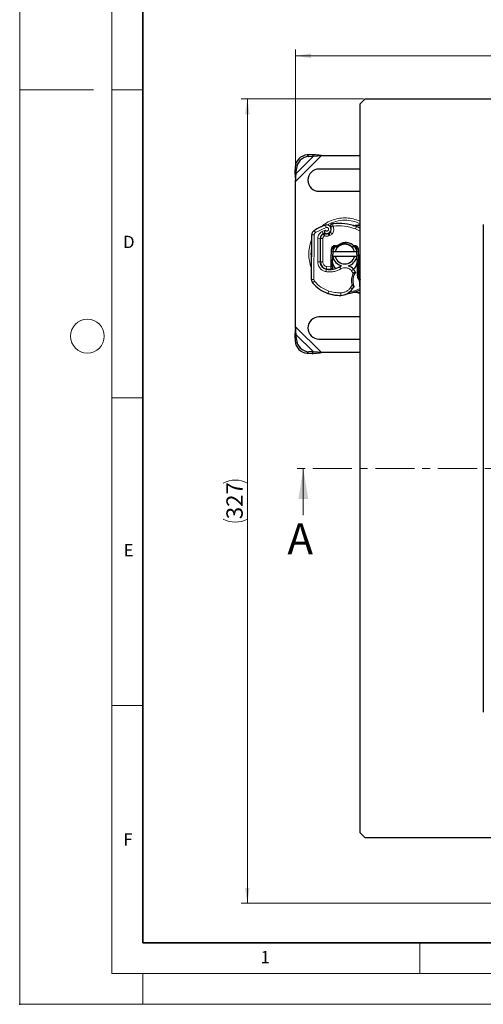
# Model space of a CAD drawing. Units: millimetres. Extents: x 0 to 420, y 0 to 297.
# Drawn here: x 0 to 75, y 0 to 160 of the extents above; entities that cross this region are included whole.
import ezdxf

# ---------------------------------------------------------------- set-up
doc = ezdxf.new("R2010")
doc.units = ezdxf.units.MM
doc.header["$PDSIZE"] = -1
doc.linetypes.add('CENTER', pattern=[10.16, 6.35, -1.27, 1.27, -1.27])
doc.styles.add('SLDTEXTSTYLE0', font='TXT', dxfattribs={"width": 0.605})
doc.dimstyles.new('SLDDIMSTYLE0', dxfattribs={"dimtxt": 2.568319, "dimasz": 2.5, "dimexe": 0, "dimexo": 0.0625, "dimgap": 0.64208, "dimtad": 1, "dimdec": 0, "dimlfac": 2.5, "dimrnd": 1e-09, "dimzin": 12, "dimdsep": 46, "dimtxsty": 'SLDTEXTSTYLE0', "dimsah": 1, "dimcen": 0.09, "dimadec": 0, "dimazin": 3, "dimtfac": 1, "dimtdec": 3, "dimtofl": 0, "dimtmove": 0, "dimatfit": 3, "dimfxl": 1, "dimfrac": 2, "dimtolj": 1, "dimtzin": 12, "dimarcsym": 0})

# ---------------------------------------------------------------- blocks, each defined once
blk = doc.blocks.new('_D')
at = {"color": 7, "linetype": 'Continuous', "lineweight": 0}
for p, q in [((44.84, 133.93), (44.84, 155.03)), ((44.84, 154.03), (185.84, 154.03)), ((185.84, 132.33), (185.84, 155.03))]:
    blk.add_line(p, q, dxfattribs=at)
at = {"color": 7, "linetype": 'Continuous', "lineweight": 18}
for centre, start, end in [((116.34, 156.01), 153.4349, 206.5651), ((114.33, 156.01), 333.4349, 26.5651)]:
    blk.add_arc(centre, 4.41, start, end, dxfattribs=at)
for points in [[(44.84, 154.03), (47.34, 153.66), (47.34, 154.41)], [(185.84, 154.03), (183.34, 154.41), (183.34, 153.66)]]:
    blk.add_solid(points, dxfattribs=at)
at = {"color": 7, "linetype": 'Continuous', "lineweight": 18, "insert": (112.4, 157.44), "char_height": 2.646, "attachment_point": 1, "style": 'SLDTEXTSTYLE0'}
blk.add_mtext('352', dxfattribs=at)
blk = doc.blocks.new('_D_1')
at = {"color": 7, "linetype": 'Continuous', "lineweight": 0}
for p, q in [((55.84, 147.03), (36, 147.03)), ((37, 147.03), (37, 16.4)), ((100.9, 16.4), (36, 16.4))]:
    blk.add_line(p, q, dxfattribs=at)
at = {"color": 7, "linetype": 'Continuous', "lineweight": 18}
for centre, start, end in [((35.03, 80.71), 63.4349, 116.5651), ((35.03, 82.72), 243.4349, 296.5651)]:
    blk.add_arc(centre, 4.41, start, end, dxfattribs=at)
for points in [[(37, 147.03), (36.62, 144.53), (37.37, 144.53)], [(37, 16.4), (37.37, 18.9), (36.62, 18.9)]]:
    blk.add_solid(points, dxfattribs=at)
at = {"color": 7, "linetype": 'Continuous', "lineweight": 18, "insert": (33.59, 78.78), "char_height": 2.646, "attachment_point": 1, "rotation": 90, "style": 'SLDTEXTSTYLE0'}
blk.add_mtext('327', dxfattribs=at)

msp = doc.modelspace()

# ---------------------------------------------------------------- linework, layer by layer
at = {"color": 7, "linetype": 'Continuous', "lineweight": 18}
for p, q in [((0, 0), (0, 297)), ((15, 292), (15, 5)), ((12, 148.5), (0, 148.5)), ((15, 148.5), (20, 148.5)), ((15, 98.5), (20, 98.5)), ((46.0884, 79.4331), (46.0884, 87.0331)), ((15, 48.5), (20, 48.5)), ((65, 10), (65, 5)), ((15, 5), (415, 5)), ((20, 5), (20, 0)), ((0, 0), (420, 0))]:
    msp.add_line(p, q, dxfattribs=at)
at = {"color": 7, "linetype": 'Continuous', "lineweight": 35}
for p, q in [((20, 287), (20, 10)), ((20, 10), (415, 10))]:
    msp.add_line(p, q, dxfattribs=at)
at = {"color": 7, "linetype": 'Continuous', "lineweight": 25}
for p, q in [((55.3356, 146.2331), (56.1356, 147.0331)), ((55.3356, 27.8331), (55.3356, 146.2331)), ((56.1356, 147.0331), (174.5356, 147.0331)), ((47.5011, 137.9676), (46.7386, 137.9301)), ((46.9776, 137.6911), (47.7401, 137.7286)), ((47.7401, 137.7286), (47.5011, 137.9676)), ((47.7401, 137.7286), (49.04, 137.8331)), ((49.04, 137.8331), (55.3356, 137.8331)), ((44.7386, 135.9301), (44.7011, 135.1676)), ((44.7011, 135.1676), (44.9401, 134.9286)), ((44.8356, 133.6287), (44.9401, 134.9286)), ((44.9401, 134.9286), (44.9776, 135.6911)), ((55.3356, 135.6331), (48.6356, 135.6331)), ((44.8356, 110.0375), (44.8356, 133.6287)), ((48.6356, 132.0331), (55.3356, 132.0331)), ((54.1247, 126.4685), (54.2214, 126.4623)), ((54.1468, 126.458), (54.2085, 126.4529)), ((54.3213, 126.4378), (54.323, 126.4435)), ((55.2534, 126.6014), (54.6404, 126.4727)), ((55.3356, 126.6162), (55.2633, 126.6036)), ((75.3356, 126.6331), (75.3356, 126.4531)), ((75.3356, 126.4531), (75.3356, 47.6131)), ((47.4162, 117.6863), (47.4535, 124.9763)), ((49.3265, 125.0967), (49.5078, 125.1786)), ((50.0989, 125.1768), (50.281, 125.2385)), ((48.8505, 124.3881), (48.831, 120.5736)), ((48.8556, 120.5531), (48.8556, 124.3676)), ((51.4453, 123.2262), (51.6267, 123.142)), ((51.6713, 123.0163), (51.6266, 123.142)), ((54.1367, 122.9953), (54.3084, 123.2427)), ((50.6174, 120.9219), (50.6874, 122.6715)), ((50.8873, 122.6635), (50.8172, 120.9139)), ((50.876, 122.2331), (51.2864, 122.2331)), ((51.1227, 123.0122), (51.0425, 122.9641)), ((51.2864, 122.2331), (54.3848, 122.2331)), ((51.3925, 123.0333), (51.6599, 123.005)), ((51.6599, 123.005), (51.6713, 123.0163)), ((54.2756, 123.0325), (54.1367, 122.9953)), ((54.3848, 122.2331), (54.7952, 122.2331)), ((54.854, 120.9139), (54.7839, 122.6635)), ((54.9838, 122.6715), (55.0538, 120.9219)), ((48.8556, 120.3256), (48.8556, 120.5531)), ((50.6156, 120.8331), (50.6174, 120.9219)), ((50.6156, 119.8071), (50.6156, 120.8331)), ((50.8156, 119.8071), (50.8156, 120.8331)), ((51.2864, 121.4331), (50.876, 121.4331)), ((54.3848, 121.4331), (51.2864, 121.4331)), ((54.7952, 121.4331), (54.3848, 121.4331)), ((54.8556, 120.8331), (54.8556, 118.4062)), ((55.0538, 120.9219), (55.0556, 120.8331)), ((55.0556, 120.8331), (55.0556, 118.267)), ((50.6156, 119.7798), (50.6156, 119.8071)), ((50.617, 119.3782), (50.8156, 119.6018)), ((50.8156, 119.7931), (50.8156, 119.8071)), ((50.8156, 119.6018), (50.8156, 119.3704)), ((54.8556, 118.4062), (55.0556, 118.267)), ((54.8556, 118.4062), (54.9619, 118.0368)), ((54.9619, 118.0368), (55.0556, 118.267)), ((55.0556, 118.267), (55.3356, 117.6728)), ((50.2747, 115.3849), (50.0457, 115.4701)), ((54.8319, 115.6737), (54.307, 115.6299)), ((54.3363, 115.6375), (54.3089, 115.6304)), ((54.4118, 115.6301), (54.7242, 115.6307)), ((55.3356, 116.1158), (55.256, 116.1715)), ((55.2799, 116.5613), (55.2752, 116.4409)), ((55.3356, 111.6331), (48.6356, 111.6331)), ((44.9401, 108.7377), (44.7011, 108.4986)), ((44.9401, 108.7377), (44.8356, 110.0375)), ((44.9776, 107.9751), (44.9401, 108.7377)), ((44.7011, 108.4986), (44.7386, 107.7361)), ((48.6356, 108.0331), (55.3356, 108.0331)), ((46.7386, 105.7361), (47.5011, 105.6986)), ((47.7401, 105.9377), (46.9776, 105.9751)), ((47.5011, 105.6986), (47.7401, 105.9377)), ((49.04, 105.8331), (47.7401, 105.9377)), ((55.3356, 105.8331), (49.04, 105.8331)), ((75.3356, 47.6131), (75.3356, 47.4331)), ((56.1356, 27.0331), (55.3356, 27.8331)), ((174.5356, 27.0331), (56.1356, 27.0331))]:
    msp.add_line(p, q, dxfattribs=at)
at = {"color": 8, "linetype": 'Continuous', "lineweight": 18}
for p, q in [((44.8356, 133.6287), (49.04, 137.8331)), ((44.9401, 134.9286), (47.7401, 137.7286)), ((46.7386, 137.9301), (46.9776, 137.6911)), ((44.9776, 135.6911), (44.7386, 135.9301)), ((49.7982, 126.1524), (49.6649, 126.5296)), ((54.7441, 126.4313), (54.323, 126.4435)), ((54.7022, 126.3128), (54.7441, 126.4313)), ((55.3345, 126.4738), (54.7441, 126.4313)), ((55.3711, 126.6246), (55.2534, 126.6014)), ((47.8535, 124.9742), (47.4535, 124.9763)), ((47.8535, 124.9742), (47.8162, 117.6842)), ((47.8331, 125.6528), (48.0433, 125.3125)), ((49.7982, 126.1524), (48.0433, 125.3125)), ((49.6435, 125.7108), (49.1719, 125.5102)), ((49.1719, 125.5102), (49.3392, 125.1468)), ((49.3265, 125.0967), (49.4911, 124.7322)), ((49.4911, 124.7322), (49.5769, 124.7709)), ((50.0989, 125.1768), (50.2273, 124.798)), ((50.2273, 124.798), (50.4095, 124.8597)), ((50.281, 125.2385), (50.4095, 124.8597)), ((50.7778, 125.1182), (50.4652, 125.3678)), ((54.5689, 125.9357), (54.7022, 126.3128)), ((55.3356, 125.5743), (54.5689, 125.9357)), ((48.4505, 124.3902), (48.431, 120.5757)), ((48.4505, 124.3902), (48.8505, 124.3881)), ((49.2556, 124.3676), (48.8556, 124.3676)), ((49.2556, 124.3676), (49.2556, 120.5531)), ((51.4453, 123.2262), (51.3925, 123.0333)), ((50.8873, 122.6635), (50.6874, 122.6715)), ((54.9838, 122.6715), (54.7839, 122.6635)), ((48.831, 120.5736), (48.431, 120.5757)), ((48.8556, 120.5531), (49.2556, 120.5531)), ((50.8156, 120.8331), (50.6156, 120.8331)), ((50.6174, 120.9219), (50.8172, 120.9139)), ((54.854, 120.9139), (55.0538, 120.9219)), ((55.0556, 120.8331), (54.8556, 120.8331)), ((49.2556, 119.6516), (49.2556, 119.6767)), ((49.7614, 118.9903), (49.8288, 119.3846)), ((49.8914, 119.8033), (49.826, 119.4087)), ((49.8914, 119.8033), (50.6156, 119.7798)), ((50.4156, 119.3392), (50.4156, 119.3671)), ((50.6156, 119.8071), (50.8156, 119.8071)), ((50.6156, 119.7798), (50.8156, 119.7931)), ((52.1719, 119.4235), (51.9715, 119.7697)), ((53.9321, 119.1282), (54.2345, 119.39)), ((54.2087, 118.6732), (53.9321, 119.1282)), ((47.4162, 117.6863), (47.8162, 117.6842)), ((47.9087, 117.4264), (47.6012, 117.1706)), ((53.7698, 116.4034), (54.0127, 116.8246)), ((55.28, 116.9038), (55.3356, 116.9054)), ((50.225, 115.8312), (50.0957, 115.4527)), ((50.2747, 115.3849), (50.2774, 115.3938)), ((52.1734, 115.132), (52.1642, 115.5319)), ((52.1857, 115.1323), (52.1858, 115.1287)), ((54.1001, 116.1778), (53.7698, 116.4034)), ((54.8319, 115.6737), (55.3356, 115.6128)), ((55.3356, 116.4379), (55.2752, 116.4409)), ((55.3356, 116.5597), (55.2799, 116.5613)), ((49.04, 105.8331), (44.8356, 110.0375)), ((47.7401, 105.9377), (44.9401, 108.7377)), ((44.7386, 107.7361), (44.9776, 107.9751)), ((46.9776, 105.9751), (46.7386, 105.7361))]:
    msp.add_line(p, q, dxfattribs=at)
at = {"color": 7, "linetype": 'CENTER', "lineweight": 18}
msp.add_line((186.0745, 87.0331), (44.0884, 87.0331), dxfattribs=at)
at = {"color": 7, "linetype": 'Continuous', "lineweight": 25, "flags": 128}
for points in [[(50.876, 121.4331), (50.8584, 121.5322), (50.8459, 121.6304)], [(50.876, 122.2331), (51.035, 122.7037), (51.2549, 123.0584)], [(54.4264, 123.0453), (54.6362, 122.7037), (54.7952, 122.2331)], [(54.8253, 121.6304), (54.8128, 121.5322), (54.7952, 121.4331)], [(51.9715, 119.7697), (52.2527, 119.9016), (52.2807, 119.9116)]]:
    msp.add_lwpolyline(points, dxfattribs=at)
at = {"color": 7, "linetype": 'Continuous', "lineweight": 18}
msp.add_circle((11, 108.5), 2.75, dxfattribs=at)
at = {"color": 7, "linetype": 'Continuous', "lineweight": 25}
for centre, radius, start, end in [((46.8757, 135.793), 2.1415, 93.671152, 176.328848), ((47.1147, 135.554), 2.1415, 93.671152, 176.328848), ((48.6356, 133.8331), 1.8, 90, 270), ((52.8356, 117.5531), 9.52, 109.454179, 121.700174), ((49.8981, 125.8696), 0.7, 242.273526, 109.454179), ((51.7689, 118.0161), 8.8, 70.528995, 95.82991), ((48.2535, 124.9722), 0.8, 121.700174, 179.707116), ((49.6905, 124.3838), 0.84, 114.723179, 179.707116), ((49.6556, 124.3676), 0.8, 114.291063, 180), ((52.8356, 117.5531), 8.36, 112.975359, 114.723179), ((49.856, 125.8932), 0.7565, 250.068623, 288.730206), ((50.1526, 125.6173), 0.4, 288.730206, 321.398791), ((49.8556, 125.8544), 0.78, 321.398791, 26.051743), ((52.8356, 121.0331), 5.6, 63.485225, 70.528995), ((52.8356, 121.8331), 1.6, 14.477512, 165.522488), ((51.2869, 122.6475), 0.4, 74.700614, 177.707557), ((54.3843, 122.6475), 0.4, 2.292443, 105.763757), ((50.031, 120.5675), 1.2, 179.707116, 260.301544), ((50.0156, 120.5531), 1.16, 180, 260.594428), ((52.8356, 120.8331), 2.02, 177.707557, 180), ((52.8356, 121.8331), 2, 191.536959, 253.89326), ((52.8356, 121.8331), 1.6, 194.477512, 345.522488), ((52.8356, 121.8331), 2, 287.306395, 348.463041), ((52.8735, 118.212), 1.8, 40.876551, 71.972492), ((52.8356, 120.8331), 2.02, 0, 2.292443), ((50.3424, 122.5262), 3.16, 260.594428, 274.984532), ((50.3679, 122.5389), 3.2, 260.301544, 300.074294), ((56.1156, 117.5363), 2.02, 149.197194, 198.699754), ((52.7223, 118.0811), 2, 25.976067, 40.876551), ((48.2162, 117.6822), 0.8, 179.707116, 219.75692), ((51.9063, 120.7519), 5.6, 219.75692, 251.135988), ((52.861, 116.8359), 2.42, 1.608611, 29.753211), ((49.2624, 116.7348), 6.02, 358.348676, 1.608611), ((52.0356, 121.1305), 6, 251.135988, 271.315727), ((52.0173, 121.1263), 6, 253.116259, 271.608611), ((52.1183, 117.5314), 2.4, 271.315727, 325.666265), ((52.1184, 117.5277), 2.4, 271.608611, 295.790229), ((52.8356, 121.0331), 5.6, 277.172778, 285.233118), ((51.1273, 118.2082), 3.6, 325.666265, 331.386957), ((52.8356, 121.0331), 5.6, 285.233118, 296.514775), ((48.6356, 109.8331), 1.8, 90, 270), ((46.8757, 107.8732), 2.1415, 183.671152, 266.328848), ((47.1147, 108.1122), 2.1415, 183.671152, 266.328848)]:
    msp.add_arc(centre, radius, start, end, dxfattribs=at)
at = {"color": 8, "linetype": 'Continuous', "lineweight": 18}
for centre, radius, start, end in [((52.8356, 121.8331), 5.5027, 90, 120.808146), ((52.8356, 121.8331), 5.5027, 62.7957, 90), ((52.8356, 121.8331), 5.5027, 168.517405, 190.896826), ((48.2162, 117.6822), 0.4, 179.707116, 219.75692)]:
    msp.add_arc(centre, radius, start, end, dxfattribs=at)
at = {"color": 7, "linetype": 'Continuous', "lineweight": 25}
for points in [[(49.04, 137.8331), (48.7785, 137.8606), (48.2553, 137.9156), (47.7525, 137.9503), (47.5011, 137.9676)], [(44.7011, 135.1676), (44.7184, 134.9162), (44.7531, 134.4134), (44.8081, 133.8902), (44.8356, 133.6287)], [(50.8751, 126.7706), (50.8434, 126.7651), (50.7801, 126.7541), (50.6935, 126.7096), (50.6195, 126.6473), (50.5627, 126.5688), (50.526, 126.4791), (50.5122, 126.3834), (50.5201, 126.2863), (50.5443, 126.2268), (50.5564, 126.197)], [(49.5078, 125.1786), (49.515, 125.1814), (49.5295, 125.1869), (49.5526, 125.1898), (49.5759, 125.1887), (49.5907, 125.1842), (49.5981, 125.182)], [(50.6874, 122.6715), (50.6921, 122.7163), (50.7016, 122.8059), (50.7533, 122.932), (50.8296, 123.0438), (50.9296, 123.1357), (51.0473, 123.2032), (51.1771, 123.2422), (51.3129, 123.2533), (51.4011, 123.2353), (51.4453, 123.2262)], [(54.3084, 123.2427), (54.3499, 123.2455), (54.4327, 123.251), (54.5558, 123.2267), (54.6712, 123.1794), (54.7745, 123.1089), (54.8612, 123.0188), (54.9269, 122.9127), (54.9714, 122.7954), (54.9796, 122.7128), (54.9838, 122.6715)], [(54.5202, 118.9571), (54.527, 118.94), (54.5404, 118.9058), (54.5417, 118.8503), (54.5299, 118.7959), (54.5102, 118.7649), (54.5004, 118.7494)], [(54.2926, 116.6661), (54.2984, 116.6515), (54.3101, 116.6221), (54.3137, 116.5745), (54.3075, 116.5272), (54.2943, 116.4985), (54.2877, 116.4842)], [(44.8356, 110.0375), (44.8081, 109.776), (44.7531, 109.2528), (44.7184, 108.75), (44.7011, 108.4986)], [(47.5011, 105.6986), (47.7525, 105.7159), (48.2553, 105.7506), (48.7785, 105.8056), (49.04, 105.8331)]]:
    msp.add_open_spline(points, degree=3, dxfattribs=at)
at = {"color": 8, "linetype": 'Continuous', "lineweight": 18}
for points, knots in [([(55.3356, 127.1315), (55.2227, 127.185), (54.7673, 127.4005), (53.9286, 127.628), (52.8362, 127.732), (51.74, 127.6317), (50.651, 127.3131), (49.6792, 126.8338), (49.1572, 126.3762), (48.9326, 126.1794)], [0, 0, 0, 0, 0.0545562, 0.21999385, 0.37608189, 0.53216993, 0.69760759, 0.86992314, 1, 1, 1, 1]), ([(50.9157, 126.3727), (50.9557, 126.2711), (51.0372, 126.0638), (51.0429, 125.7239), (50.9635, 125.3933), (50.8388, 125.2087), (50.7778, 125.1182)], [0, 0, 0, 0, 0.24495944, 0.5, 0.75504056, 1, 1, 1, 1]), ([(54.7441, 126.4313), (54.7359, 126.4412), (54.7195, 126.4611), (54.6924, 126.4769), (54.6652, 126.4828), (54.6487, 126.476), (54.6404, 126.4727)], [0, 0, 0, 0, 0.24987555, 0.5, 0.75012445, 1, 1, 1, 1]), ([(55.3345, 126.4738), (55.3266, 126.4968), (55.3107, 126.5428), (55.2867, 126.5856), (55.2669, 126.6058), (55.2579, 126.6028), (55.2534, 126.6014)], [0, 0, 0, 0, 0.27984931, 0.55928834, 0.77960674, 1, 1, 1, 1]), ([(48.0433, 125.3125), (48.0158, 125.2927), (47.9607, 125.2532), (47.9015, 125.1697), (47.861, 125.0756), (47.856, 125.008), (47.8535, 124.9742)], [0, 0, 0, 0, 0.24986539, 0.49999129, 0.74986564, 1, 1, 1, 1]), ([(48.4505, 124.3902), (48.4603, 124.505), (48.4804, 124.7394), (48.6351, 125.0636), (48.8663, 125.3385), (49.0714, 125.4537), (49.1719, 125.5102)], [0, 0, 0, 0, 0.244907, 0.5, 0.755093, 1, 1, 1, 1]), ([(49.5769, 124.7709), (49.5674, 124.8224), (49.5483, 124.9259), (49.5292, 125.0407), (49.5178, 125.111), (49.5097, 125.1639), (49.5085, 125.1728), (49.5078, 125.1786)], [0, 0, 0, 0, 0.24604685, 0.49439448, 0.63049436, 0.76014243, 1, 1, 1, 1]), ([(49.5981, 125.182), (49.5976, 125.1766), (49.597, 125.1681), (49.5918, 125.1162), (49.5859, 125.0451), (49.5792, 124.9283), (49.5777, 124.8232), (49.5769, 124.7709)], [0, 0, 0, 0, 0.23349689, 0.36478249, 0.50581107, 0.75384743, 1, 1, 1, 1]), ([(49.6435, 125.7108), (49.6599, 125.6884), (49.6928, 125.6437), (49.7647, 125.5968), (49.847, 125.569), (49.9333, 125.5679), (50.0143, 125.5886), (50.0858, 125.6308), (50.1454, 125.6916), (50.1849, 125.769), (50.2023, 125.8542), (50.1937, 125.9389), (50.1642, 126.0166), (50.1139, 126.0833), (50.0457, 126.1363), (49.9641, 126.1659), (49.8786, 126.1742), (49.825, 126.1597), (49.7982, 126.1524)], [0, 0, 0, 0, 0.06150292, 0.12308284, 0.18796691, 0.25300947, 0.31264113, 0.37243093, 0.43613619, 0.49999684, 0.56370209, 0.62756277, 0.68719428, 0.74698397, 0.81186824, 0.87691096, 0.93841706, 1, 1, 1, 1]), ([(47.4415, 124.123), (47.4213, 124.0795), (47.2418, 123.6924), (47.0442, 122.9256), (46.9324, 121.8322), (47.0511, 120.7445), (47.2196, 119.9807), (47.411, 119.6173), (47.4259, 119.589)], [0, 0, 0, 0, 0.03088209, 0.27491448, 0.50515553, 0.73539658, 0.97942897, 1, 1, 1, 1]), ([(49.7614, 118.9903), (49.5854, 119.0387), (49.2217, 119.1387), (48.781, 119.5185), (48.4835, 120.0184), (48.4481, 120.3939), (48.431, 120.5757)], [0, 0, 0, 0, 0.24210884, 0.5, 0.75789116, 1, 1, 1, 1]), ([(49.2556, 120.5531), (49.2642, 120.4668), (49.2819, 120.2885), (49.4244, 120.0518), (49.6347, 119.8725), (49.8076, 119.8259), (49.8914, 119.8033)], [0, 0, 0, 0, 0.242108836, 0.5, 0.757891164, 1, 1, 1, 1]), ([(52.1719, 119.4235), (51.9879, 119.3288), (51.617, 119.1379), (51.0075, 118.98), (50.3811, 118.9157), (49.9669, 118.9656), (49.7614, 118.9903)], [0, 0, 0, 0, 0.248108224, 0.5, 0.751891776, 1, 1, 1, 1]), ([(53.9321, 119.1282), (53.8182, 119.2365), (53.5832, 119.4599), (53.1096, 119.6191), (52.61, 119.6231), (52.315, 119.4887), (52.1719, 119.4235)], [0, 0, 0, 0, 0.24238544, 0.5, 0.75761456, 1, 1, 1, 1]), ([(54.0127, 116.8246), (53.9713, 116.9774), (53.8874, 117.2866), (53.8925, 117.772), (53.9893, 118.2477), (54.1361, 118.5325), (54.2087, 118.6732)], [0, 0, 0, 0, 0.24706129, 0.5, 0.75293871, 1, 1, 1, 1]), ([(54.2087, 118.6732), (54.2474, 118.7087), (54.3231, 118.7783), (54.408, 118.856), (54.4624, 118.9051), (54.4949, 118.9344), (54.5162, 118.9535), (54.5189, 118.9559), (54.5202, 118.9571)], [0, 0, 0, 0, 0.24374069, 0.47621671, 0.60680778, 0.73738972, 0.86831021, 1, 1, 1, 1]), ([(54.2877, 116.4842), (54.2864, 116.4857), (54.2839, 116.4887), (54.2636, 116.5125), (54.2325, 116.5495), (54.1827, 116.6094), (54.1082, 116.7014), (54.0455, 116.7823), (54.0127, 116.8246)], [0, 0, 0, 0, 0.13200076, 0.26470098, 0.39893403, 0.53540824, 0.75682005, 1, 1, 1, 1]), ([(52.1642, 115.5319), (52.3198, 115.546), (52.6356, 115.5746), (53.0804, 115.7587), (53.4771, 116.0314), (53.6732, 116.2805), (53.7698, 116.4034)], [0, 0, 0, 0, 0.24645181, 0.5, 0.75354819, 1, 1, 1, 1]), ([(54.8319, 115.6737), (54.8233, 115.6654), (54.8061, 115.6487), (54.7783, 115.6338), (54.7504, 115.6265), (54.733, 115.6293), (54.7242, 115.6307)], [0, 0, 0, 0, 0.25001598, 0.5, 0.74998402, 1, 1, 1, 1])]:
    msp.add_open_spline(points, degree=3, knots=knots, dxfattribs=at)
at = {"color": 7, "linetype": 'Continuous', "lineweight": 25}
for points, knots in [([(50.5233, 126.3044), (50.5221, 126.3081), (50.5124, 126.3377), (50.5156, 126.4103), (50.5332, 126.5145), (50.5764, 126.5822), (50.5967, 126.6139)], [0, 0, 0, 0, 0.03766086, 0.29622104, 0.66999754, 1, 1, 1, 1]), ([(50.5967, 126.6139), (50.6137, 126.6349), (50.6404, 126.6677), (50.6749, 126.69), (50.6874, 126.6981)], [0, 0, 0, 0, 0.64009953, 1, 1, 1, 1]), ([(54.2156, 126.4406), (54.2359, 126.4472), (54.2721, 126.4592), (54.3075, 126.4483), (54.323, 126.4435)], [0, 0, 0, 0, 0.55945062, 1, 1, 1, 1]), ([(54.6404, 126.4727), (54.5548, 126.4582), (54.4592, 126.4421), (54.3831, 126.442), (54.3751, 126.442)], [0, 0, 0, 0, 0.89612606, 1, 1, 1, 1]), ([(49.5724, 125.2499), (49.5725, 125.2518), (49.5727, 125.2556), (49.574, 125.2859), (49.5768, 125.3326), (49.5837, 125.4151), (49.5982, 125.5447), (49.6284, 125.6554), (49.6435, 125.7108)], [0, 0, 0, 0, 0.12313975, 0.24444056, 0.37500205, 0.49964619, 0.74932317, 1, 1, 1, 1]), ([(51.6267, 123.142), (51.7157, 123.2285), (51.894, 123.4014), (52.327, 123.6474), (52.9391, 123.7956), (53.6964, 123.6737), (54.104, 123.3867), (54.3084, 123.2427)], [0, 0, 0, 0, 0.12528384, 0.25069143, 0.50004237, 0.74918536, 1, 1, 1, 1]), ([(54.0429, 122.9724), (53.873, 123.1151), (53.5331, 123.4006), (52.8671, 123.5328), (52.1966, 123.4253), (51.8464, 123.1526), (51.6713, 123.0163)], [0, 0, 0, 0, 0.250000018, 0.500000035, 0.750000053, 1, 1, 1, 1]), ([(51.3183, 119.5379), (51.1852, 119.7051), (50.8852, 120.0819), (50.8405, 120.5645), (50.8156, 120.8331)], [0, 0, 0, 0, 0.44344597, 1, 1, 1, 1]), ([(54.8556, 120.8331), (54.8214, 120.5742), (54.7529, 120.0563), (54.4745, 119.5431), (54.2458, 119.3925), (54.2366, 119.3865)], [0, 0, 0, 0, 0.48978163, 0.97956326, 1, 1, 1, 1]), ([(50.617, 119.3782), (50.617, 119.3841), (50.6169, 119.393), (50.6166, 119.4456), (50.6163, 119.5115), (50.616, 119.5992), (50.6157, 119.6981), (50.6156, 119.7522), (50.6156, 119.7798)], [0, 0, 0, 0, 0.2512887, 0.37867986, 0.50685575, 0.74190284, 0.86819715, 1, 1, 1, 1]), ([(50.8156, 119.7931), (50.8156, 119.7675), (50.8156, 119.7166), (50.8156, 119.6537), (50.8156, 119.6102), (50.8156, 119.6046), (50.8156, 119.6018)], [0, 0, 0, 0, 0.25437884, 0.50575552, 0.75380421, 1, 1, 1, 1]), ([(54.5004, 118.7494), (54.4998, 118.7487), (54.4987, 118.7472), (54.4902, 118.7357), (54.4774, 118.7183), (54.4556, 118.6876), (54.4219, 118.6383), (54.3942, 118.5932), (54.3805, 118.5707)], [0, 0, 0, 0, 0.13150251, 0.26198675, 0.38814904, 0.51596954, 0.75966272, 1, 1, 1, 1]), ([(54.2926, 116.6661), (54.2921, 116.6671), (54.2912, 116.6692), (54.2837, 116.685), (54.2729, 116.7085), (54.2555, 116.748), (54.2303, 116.8089), (54.2115, 116.8621), (54.2022, 116.8887)], [0, 0, 0, 0, 0.13168211, 0.26196775, 0.38667619, 0.51474573, 0.75773536, 1, 1, 1, 1]), ([(53.1626, 115.3668), (53.1768, 115.3735), (53.2072, 115.3877), (53.2654, 115.4113), (53.3309, 115.4341), (53.4055, 115.4543), (53.4772, 115.4689), (53.5163, 115.4743), (53.5348, 115.4769)], [0, 0, 0, 0, 0.10537514, 0.22393283, 0.47090146, 0.73612363, 0.87462047, 1, 1, 1, 1]), ([(54.7242, 115.6307), (54.822, 115.6045), (55.0179, 115.552), (55.2458, 115.491), (55.36, 115.4604)], [0, 0, 0, 0, 0.498914254, 1, 1, 1, 1]), ([(55.2752, 116.4409), (55.2733, 116.405), (55.2695, 116.3354), (55.2636, 116.2588), (55.2597, 116.2128), (55.2576, 116.1892), (55.2562, 116.1742), (55.2561, 116.1724), (55.256, 116.1715)], [0, 0, 0, 0, 0.29125982, 0.56544587, 0.68792432, 0.80283372, 0.90332975, 1, 1, 1, 1])]:
    msp.add_open_spline(points, degree=3, knots=knots, dxfattribs=at)
at = {"color": 8, "linetype": 'Continuous', "lineweight": 18}
for points in [[(50.9157, 126.3727), (50.8686, 126.3496), (50.7744, 126.3036), (50.6557, 126.2455), (50.5726, 126.2049), (50.5618, 126.1996), (50.5564, 126.197)], [(50.8751, 126.7706), (50.8757, 126.7646), (50.8769, 126.7526), (50.8863, 126.6606), (50.8997, 126.5291), (50.9104, 126.4248), (50.9157, 126.3727)], [(54.5689, 125.9357), (53.9722, 126.1098), (52.7786, 126.4579), (51.5367, 126.4011), (50.9157, 126.3727)], [(49.4911, 124.7322), (49.4575, 124.7135), (49.3904, 124.6763), (49.3155, 124.5872), (49.2651, 124.4823), (49.2588, 124.4058), (49.2556, 124.3676)], [(50.2273, 124.798), (50.1199, 124.7701), (49.905, 124.7143), (49.6862, 124.752), (49.5769, 124.7709)], [(50.7778, 125.1182), (50.7257, 125.0619), (50.6214, 124.9493), (50.4801, 124.8896), (50.4095, 124.8597)], [(54.3805, 118.5707), (54.3779, 118.5723), (54.3728, 118.5754), (54.333, 118.599), (54.2763, 118.6329), (54.2312, 118.6597), (54.2087, 118.6732)], [(50.225, 115.8312), (49.784, 116.0173), (48.902, 116.3894), (48.2398, 117.0807), (47.9087, 117.4264)], [(54.0127, 116.8246), (54.0376, 116.833), (54.0872, 116.8498), (54.1498, 116.871), (54.1936, 116.8858), (54.1993, 116.8877), (54.2022, 116.8887)], [(50.225, 115.8312), (50.5416, 115.7386), (51.1748, 115.5532), (51.8344, 115.539), (52.1642, 115.5319)], [(55.2593, 116.2076), (54.979, 116.0816), (54.4186, 115.8296), (53.8128, 115.7268), (53.5099, 115.6754)]]:
    msp.add_open_spline(points, degree=3, dxfattribs=at)
msp.add_point((0, 0))
at = {"color": 7, "linetype": 'Continuous', "lineweight": 18}
msp.add_solid([(46.0884, 87.0331), (45.2884, 82.0331), (46.8884, 82.0331)], dxfattribs=at)

# ---------------------------------------------------------------- texts
at = {"color": 7, "linetype": 'Continuous', "lineweight": 18, "char_height": 2, "attachment_point": 2, "style": 'SLDTEXTSTYLE0'}
for s, insert in [('D', (17.7359, 124.8018)), ('E', (17.6898, 74.7268)), ('F', (17.5937, 27.7733)), ('1', (39.9009, 8.6623))]:
    msp.add_mtext(s, dxfattribs=dict(at, insert=insert))
at = {"color": 7, "linetype": 'Continuous', "insert": (43.5139, 78.0915), "char_height": 5, "attachment_point": 1, "style": 'SLDTEXTSTYLE0'}
msp.add_mtext('A', dxfattribs=at)

# ---------------------------------------------------------------- dimensions: what is measured, and where the dimension line sits
at = {"color": 7, "linetype": 'Continuous', "lineweight": 18}
dim = msp.add_linear_dim(base=(185.8355997689, 154.0331022153), p1=(44.8355997689, 133.6286575532), p2=(185.8355997689, 132.0286575532), text='(<>)', dimstyle='SLDDIMSTYLE0', dxfattribs=at)
dim.commit()
dim.dimension.update_dxf_attribs({"geometry": '_D', "text_midpoint": (115.3355997689, 154.0331022153), "dimtype": 160})
dim = msp.add_linear_dim(base=(36.9989, 16.3986), p1=(56.1356, 147.0331), p2=(101.2011, 16.3986), angle=90, text='(<>)', dimstyle='SLDDIMSTYLE0', dxfattribs=at)
dim.commit()
dim.dimension.update_dxf_attribs({"geometry": '_D_1', "text_midpoint": (36.9989, 81.7158), "dimtype": 160})

doc.saveas('drawing.dxf')
